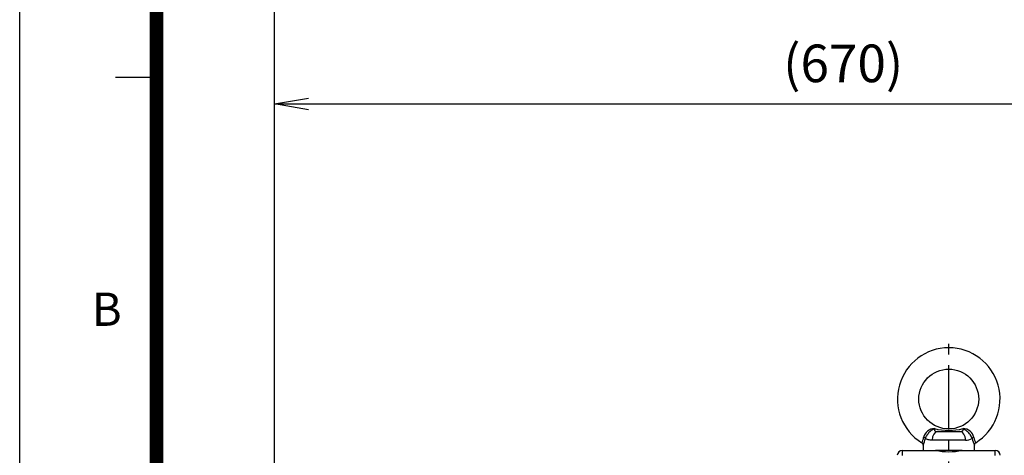
# Model space of a CAD drawing. Units: millimetres. Extents: x 0 to 4557, y -1871 to 1680.
# Drawn here: x 0 to 576, y 1011 to 1266 of the extents above; entities that cross this region are included whole.
import ezdxf

# ---------------------------------------------------------------- set-up
doc = ezdxf.new("R2010")
doc.units = ezdxf.units.MM
doc.header["$LTSCALE"] = 5
doc.header["$PDMODE"] = 1
doc.linetypes.add('CENTER2', pattern=[1.125, 0.75, -0.125, 0.125, -0.125])
doc.layers.get('0').update_dxf_attribs({"color": 3, "linetype": 'CONTINUOUS'})
doc.layers.get('DEFPOINTS').update_dxf_attribs({"linetype": 'CONTINUOUS'})
for name, color, linetype in [('DMMW10206_200L_H', 7, 'CONTINUOUS'), ('DV2_Default', 7, 'CONTINUOUS'), ('T', 7, 'CONTINUOUS'), ('TL', 2, 'CONTINUOUS'), ('TL1', 4, 'CONTINUOUS'), ('TXT', 7, 'CONTINUOUS')]:
    doc.layers.add(name, color=color, linetype=linetype)
doc.styles.get("Standard").update_dxf_attribs({"font": 'romans.shx', "bigfont": 'whgtxt.shx'})
doc.dimstyles.get("Standard").update_dxf_attribs({"dimtxt": 0.18, "dimasz": 0.18, "dimexe": 0.18, "dimexo": 0.0625, "dimgap": 0.09, "dimtad": 0, "dimtih": 1, "dimtoh": 1, "dimdec": 4, "dimzin": 0, "dimdsep": 46, "dimtxsty": 'Standard', "dimcen": 0.09, "dimadec": 0, "dimazin": 0, "dimtfac": 1, "dimtdec": 4, "dimtofl": 0, "dimtmove": 0, "dimatfit": 3, "dimfxl": 1, "dimtolj": 1, "dimtzin": 0, "dimarcsym": 0})

# ---------------------------------------------------------------- blocks, each defined once
blk = doc.blocks.new('_OPEN')
at = {"color": 0, "linetype": 'ByBlock'}
for p, q in [((-1, 0.167), (0, 0)), ((0, 0), (-1, -0.167)), ((0, 0), (-1, 0))]:
    blk.add_line(p, q, dxfattribs=at)
blk = doc.blocks.new('*D5')
at = {"layer": 'DEFPOINTS', "color": 0}
for p in [(954.46, 1286.24), (149.06, 942.7), (954.46, 835.61)]:
    blk.add_point(p, dxfattribs=at)
at = {"layer": 'T', "color": 7, "lineweight": -2}
for p, q in [((149.06, 947.7), (149.06, 1291.24)), ((954.46, 840.61), (954.46, 1291.24)), ((169.06, 1286.24), (934.46, 1286.24))]:
    blk.add_line(p, q, dxfattribs=at)
at = {"layer": 'T', "color": 7, "lineweight": -2, "xscale": 20, "yscale": 20, "zscale": 20, "rotation": 180}
blk.add_blockref('_OPEN', (149.06, 1286.24), dxfattribs=at)
at = {"layer": 'T', "color": 7, "lineweight": -2, "xscale": 20, "yscale": 20, "zscale": 20}
blk.add_blockref('_OPEN', (954.46, 1286.24), dxfattribs=at)
at = {"layer": 'T', "color": 7, "insert": (551.76, 1310), "char_height": 22, "attachment_point": 5}
blk.add_mtext('\\A1;(Approx. 810)', dxfattribs=at)
blk = doc.blocks.new('*D6')
at = {"layer": 'DEFPOINTS', "color": 0}
for p in [(814.46, 1216.58), (814.46, 1027.99), (148.96, 941.33)]:
    blk.add_point(p, dxfattribs=at)
at = {"layer": 'T', "color": 7, "lineweight": -2}
for p, q in [((148.96, 946.33), (148.96, 1221.58)), ((814.46, 1032.99), (814.46, 1221.58)), ((168.96, 1216.58), (794.46, 1216.58))]:
    blk.add_line(p, q, dxfattribs=at)
at = {"layer": 'T', "color": 7, "lineweight": -2, "xscale": 20, "yscale": 20, "zscale": 20, "rotation": 180}
blk.add_blockref('_OPEN', (148.96, 1216.58), dxfattribs=at)
at = {"layer": 'T', "color": 7, "lineweight": -2, "xscale": 20, "yscale": 20, "zscale": 20}
blk.add_blockref('_OPEN', (814.46, 1216.58), dxfattribs=at)
at = {"layer": 'T', "color": 7, "insert": (481.71, 1240.34), "char_height": 22, "attachment_point": 5}
blk.add_mtext('\\A1;(670)', dxfattribs=at)

msp = doc.modelspace()

# ---------------------------------------------------------------- linework, layer by layer
at = {"layer": 'DEFPOINTS', "color": 9}
msp.add_lwpolyline([(2376, 0), (0, 0), (0, 1680), (2376, 1680)], close=True, dxfattribs=at)
at = {"layer": 'DMMW10206_200L_H', "color": 3, "linetype": 'Continuous', "ltscale": 25.4}
for p, q in [((553.24, 1019.99), (533.69, 1019.99)), ((536.95, 1024.99), (549.98, 1024.99)), ((516.36, 1013.99), (535.72, 1013.99)), ((516.36, 1010.99), (516.36, 1013.99)), ((527.46, 1013.99), (528.46, 1013.99)), ((528.46, 1017.18), (528.46, 1013.99)), ((551.22, 1013.99), (535.62, 1013.99)), ((551.21, 1013.99), (570.57, 1013.99)), ((558.46, 1013.99), (558.46, 1017.18)), ((558.46, 1013.99), (559.46, 1013.99)), ((570.57, 1010.99), (570.57, 1013.99))]:
    msp.add_line(p, q, dxfattribs=at)
msp.add_circle((543.46, 1043.99), 17.5, dxfattribs=at)
for centre, radius, start, end in [((543.46, 1043.99), 30, 90, 238.30189), ((543.46, 1043.99), 30, 301.7152, 90), ((535.13, 1020.22), 6.5, 90.34181, 167.87602), ((543.46, 1059.48), 33.82, 255.66081, 284.33919), ((551.8, 1020.22), 6.5, 12.12398, 89.65819), ((518.25, 1023.45), 10.69, 332.21747, 349.94385), ((512.83, 1024.72), 17.38, 334.02497, 347.41249), ((553.68, 1026.7), 6.72, 266.24828, 300.84866), ((574.09, 1024.72), 17.38, 192.58751, 205.97503), ((568.68, 1023.45), 10.69, 190.05615, 207.78253), ((516.36, 1010.99), 3, 90, 178), ((526.99, 1017.15), 1.47, 0.82291, 61.84291), ((543.46, 1051.35), 38.15, 258.28674, 281.71326), ((570.57, 1010.99), 3, 2, 90)]:
    msp.add_arc(centre, radius, start, end, dxfattribs=at)
for centre, major_axis, ratio, start_param, end_param in [((528.34, 1020.93), (1.55, -0.38), 0.46591, 0.485473, 1.407845), ((536.95, 1019.99), (0, -5), 0.651603, 3.141593, 4.712389), ((549.98, 1019.99), (0, -5), 0.651603, 1.570796, 3.141593), ((558.58, 1020.93), (-1.55, -0.38), 0.46591, 4.87534, 5.797712)]:
    msp.add_ellipse(centre, major_axis=major_axis, ratio=ratio, start_param=start_param, end_param=end_param, dxfattribs=at)
for points, knots in [([(535.09, 1026.72), (534.97, 1026.64), (534.85, 1026.57), (534.62, 1026.42), (534.5, 1026.34), (534.14, 1026.11), (533.9, 1025.95), (533.39, 1025.61), (533.13, 1025.43), (532.74, 1025.12), (532.61, 1025.02), (532.35, 1024.79), (532.21, 1024.67), (531.82, 1024.3), (531.57, 1024.04), (531.21, 1023.6), (531.09, 1023.46), (530.87, 1023.16), (530.77, 1023), (530.47, 1022.54), (530.29, 1022.21), (530, 1021.57), (529.88, 1021.25), (529.8, 1020.93)], [0, 0, 0, 0, 0.0625, 0.0625, 0.125, 0.125, 0.25, 0.25, 0.375, 0.375, 0.4375, 0.4375, 0.5, 0.5, 0.625, 0.625, 0.6875, 0.6875, 0.75, 0.75, 0.875, 0.875, 1, 1, 1, 1]), ([(535.09, 1026.72), (535.03, 1026.45), (535.01, 1026.21), (535.04, 1025.88), (535.06, 1025.77), (535.15, 1025.58), (535.21, 1025.49), (535.36, 1025.34), (535.46, 1025.27), (535.68, 1025.16), (535.82, 1025.12), (536.25, 1025.02), (536.59, 1024.99), (536.95, 1024.99)], [0, 0, 0, 0, 0.25, 0.25, 0.375, 0.375, 0.5, 0.5, 0.625, 0.625, 0.75, 0.75, 1, 1, 1, 1]), ([(549.98, 1024.99), (550.16, 1024.99), (550.33, 1025), (550.66, 1025.03), (550.82, 1025.05), (551.11, 1025.12), (551.24, 1025.16), (551.46, 1025.27), (551.56, 1025.34), (551.72, 1025.49), (551.78, 1025.58), (551.86, 1025.77), (551.89, 1025.88), (551.92, 1026.21), (551.89, 1026.45), (551.84, 1026.72)], [0, 0, 0, 0, 0.125, 0.125, 0.25, 0.25, 0.375, 0.375, 0.5, 0.5, 0.625, 0.625, 0.75, 0.75, 1, 1, 1, 1]), ([(557.12, 1020.93), (557.04, 1021.25), (556.93, 1021.57), (556.64, 1022.21), (556.46, 1022.54), (556.16, 1023), (556.05, 1023.16), (555.83, 1023.46), (555.72, 1023.6), (555.36, 1024.04), (555.1, 1024.3), (554.71, 1024.67), (554.58, 1024.79), (554.32, 1025.02), (554.18, 1025.12), (553.79, 1025.43), (553.54, 1025.61), (553.03, 1025.95), (552.79, 1026.11), (552.43, 1026.34), (552.31, 1026.42), (552.07, 1026.57), (551.95, 1026.64), (551.84, 1026.72)], [0, 0, 0, 0, 0.125, 0.125, 0.25, 0.25, 0.3125, 0.3125, 0.375, 0.375, 0.5, 0.5, 0.5625, 0.5625, 0.625, 0.625, 0.75, 0.75, 0.875, 0.875, 0.9375, 0.9375, 1, 1, 1, 1]), ([(533.69, 1019.99), (532.84, 1019.99), (532.1, 1020.06), (531.12, 1020.29), (530.81, 1020.39), (530.26, 1020.62), (530.02, 1020.76), (529.8, 1020.93)], [0, 0, 0, 0, 0.5, 0.5, 0.75, 0.75, 1, 1, 1, 1]), ([(558.47, 1017.17), (558.48, 1017.3), (558.51, 1017.59), (558.74, 1018.05), (559.02, 1018.37), (559.2, 1018.45), (559.22, 1018.45)], [0, 0, 0, 0, 0.23329, 0.594239, 0.962657, 1, 1, 1, 1])]:
    msp.add_open_spline(points, degree=3, knots=knots, dxfattribs=at)
at = {"layer": 'DV2_Default', "color": 1, "linetype": 'CENTER2', "ltscale": 10}
msp.add_line((543.46, 520.02), (543.46, 1076.56), dxfattribs=at)
at = {"layer": 'TL', "const_width": 8}
msp.add_lwpolyline([(2296, 1520), (2296, 80), (80, 80), (80, 1520), (2296, 1520)], dxfattribs=at)
at = {"layer": 'TL1'}
msp.add_line((80, 1232), (56, 1232), dxfattribs=at)

# ---------------------------------------------------------------- texts
at = {"layer": 'TXT', "color": 3}
msp.add_text('B', height=19.44, dxfattribs=at).set_placement((42.25, 1086.82))

# ---------------------------------------------------------------- dimensions: what is measured, and where the dimension line sits
at = {"layer": 'T'}
for base, p1, p2, text, picture, middle in [((954.46, 1286.24), (149.06, 942.7), (954.46, 835.61), '(Approx. 810)', '*D5', (551.76, 1310)), ((814.46, 1216.58), (148.96, 941.33), (814.46, 1027.99), '(670)', '*D6', (481.71, 1240.34))]:
    dim = msp.add_linear_dim(base=base, p1=p1, p2=p2, text=text, dimstyle='Standard', override={"dimtxt": 22, "dimasz": 20, "dimexe": 5, "dimexo": 5, "dimgap": 7, "dimtad": 1, "dimtih": 0, "dimtoh": 0, "dimdec": 1, "dimrnd": 0.005, "dimzin": 8, "dimblk": 'OPEN', "dimcen": 0, "dimclrd": 7, "dimclre": 7, "dimclrt": 7, "dimazin": 2, "dimtfac": 0.55, "dimtdec": 1, "dimtofl": 1, "dimatfit": 0, "dimldrblk": 'OPEN'}, dxfattribs=at)
    dim.commit()
    dim.dimension.update_dxf_attribs({"geometry": picture, "text_midpoint": middle})

doc.saveas('drawing.dxf')
